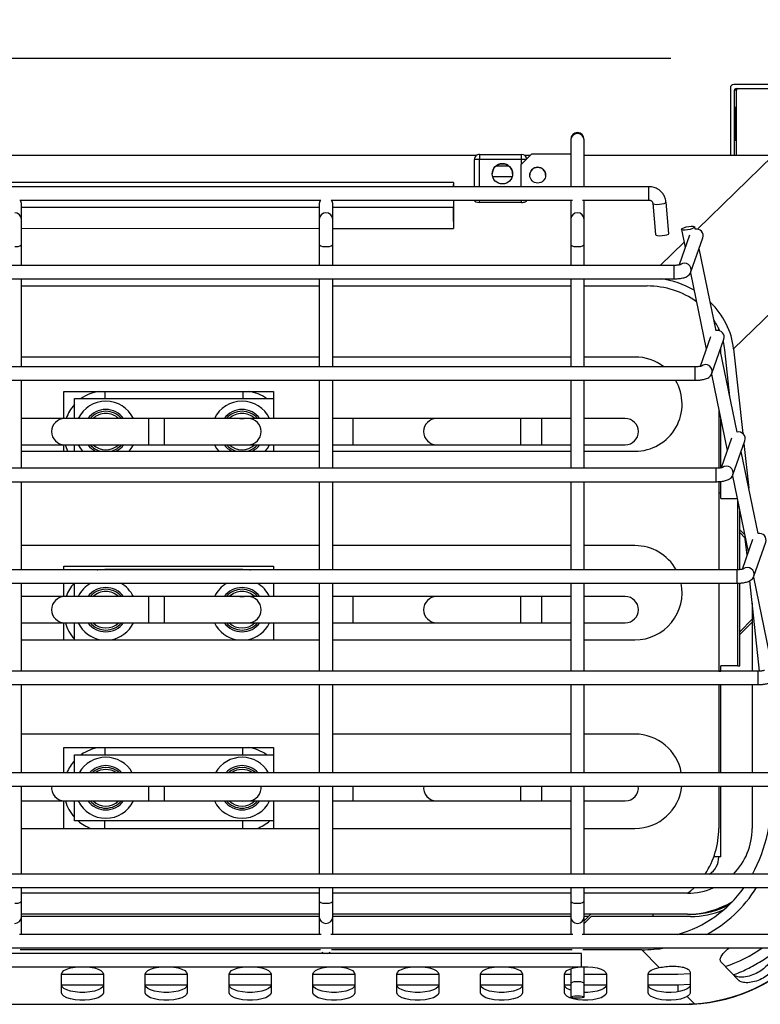
# Model space of a CAD drawing. Units: inches. Extents: x 227 to 353, y 181 to 277.
# Drawn here: x 277 to 286, y 244 to 256 of the extents above; entities that cross this region are included whole.
import ezdxf

# ---------------------------------------------------------------- set-up
doc = ezdxf.new("R2010")
doc.units = ezdxf.units.IN
doc.header["$MEASUREMENT"] = 0
doc.header["$PDSIZE"] = -5
doc.styles.add('TyloHelo', font='arial.ttf', dxfattribs={"height": 2.25})
doc.dimstyles.new('TyloHelo US', dxfattribs={"dimtxt": 1.5, "dimasz": 2.5, "dimexe": 1, "dimexo": 1, "dimgap": 0.09, "dimtad": 0, "dimdec": 5, "dimrnd": 0.03125, "dimzin": 0, "dimdsep": 46, "dimlunit": 5, "dimtxsty": 'TyloHelo', "dimcen": 0.24625, "dimadec": 0, "dimazin": 1, "dimtfac": 1, "dimtdec": 4, "dimtofl": 0, "dimtmove": 1, "dimatfit": 0, "dimfxl": 1, "dimtolj": 1, "dimtzin": 0, "dimarcsym": 0})

# ---------------------------------------------------------------- blocks, each defined once
blk = doc.blocks.new('*D73')
at = {"color": 0, "lineweight": -2}
for p, q in [((270.475, 254.406), (270.475, 260.04)), ((286.725, 254.406), (286.725, 260.04)), ((272.975, 259.04), (275.599, 259.04)), ((284.225, 259.04), (281.602, 259.04))]:
    blk.add_line(p, q, dxfattribs=at)
at = {"color": 0}
for points in [[(272.975, 259.456), (272.975, 258.623), (270.475, 259.04)], [(284.225, 258.623), (284.225, 259.456), (286.725, 259.04)]]:
    blk.add_solid(points, dxfattribs=at)
at = {"layer": 'Defpoints', "color": 0}
for p in [(286.725, 259.04), (270.475, 253.406), (286.725, 253.406)]:
    blk.add_point(p, dxfattribs=at)
at = {"color": 0, "insert": (278.6, 259.04), "char_height": 2.25, "attachment_point": 5, "style": 'TyloHelo'}
blk.add_mtext('\\A1;16{\\H1.000000x;\\S1/4;}"', dxfattribs=at)
blk = doc.blocks.new('*D74')
at = {"color": 0, "lineweight": -2}
for p, q in [((284.558, 255.254), (262.167, 255.254)), ((263.167, 252.754), (263.167, 251.915)), ((263.167, 246.779), (263.167, 247.617)), ((271.383, 244.279), (262.167, 244.279))]:
    blk.add_line(p, q, dxfattribs=at)
at = {"color": 0}
for points in [[(263.584, 252.754), (262.751, 252.754), (263.167, 255.254)], [(262.751, 246.779), (263.584, 246.779), (263.167, 244.279)]]:
    blk.add_solid(points, dxfattribs=at)
at = {"layer": 'Defpoints', "color": 0}
for p in [(285.558, 255.254), (263.167, 244.279), (272.383, 244.279)]:
    blk.add_point(p, dxfattribs=at)
at = {"color": 0, "insert": (263.167, 249.766), "char_height": 2.25, "attachment_point": 5, "rotation": 90, "style": 'TyloHelo'}
blk.add_mtext('\\A1;{11"}', dxfattribs=at)

msp = doc.modelspace()

# ---------------------------------------------------------------- linework, layer by layer
at = {"color": 7, "linetype": 'Continuous', "lineweight": 25}
for p, q in [((285.266658, 254.902253), (285.266658, 254.095096)), ((286.125655, 254.942254), (285.306658, 254.942254)), ((285.314657, 254.095096), (285.314657, 254.874253)), ((285.341365, 254.874253), (285.314657, 254.874253)), ((285.334658, 254.894253), (286.125655, 254.894253)), ((285.341365, 254.095096), (285.341365, 254.874253)), ((285.317012, 254.674103), (285.320731, 254.674103)), ((285.323136, 254.674103), (285.326855, 254.674103)), ((285.329261, 254.674103), (285.332979, 254.674103)), ((285.335385, 254.674103), (285.339104, 254.674103)), ((283.362618, 254.288647), (283.362618, 254.280771)), ((283.362618, 254.280771), (283.362618, 253.723954)), ((283.522618, 254.280771), (283.522618, 254.288647)), ((283.522618, 253.723954), (283.522618, 254.280771)), ((285.320731, 254.274104), (285.317012, 254.274104)), ((285.326855, 254.274104), (285.323136, 254.274104)), ((285.332979, 254.274104), (285.329261, 254.274104)), ((285.339104, 254.274104), (285.335385, 254.274104)), ((282.235497, 254.095096), (274.941371, 254.095096)), ((282.213434, 253.723954), (282.213434, 254.047442)), ((282.275934, 254.109938), (282.775934, 254.109938)), ((282.275934, 254.109938), (282.275934, 254.048074)), ((282.775934, 254.048074), (282.275934, 254.048074)), ((282.893404, 254.111112), (282.768405, 253.986118)), ((282.775934, 254.048074), (282.775934, 254.109938)), ((282.877387, 254.095096), (282.816371, 254.095096)), ((283.362618, 254.111112), (282.893404, 254.111112)), ((285.713434, 254.095096), (283.522618, 254.095096)), ((282.470703, 253.970954), (282.623293, 253.970954)), ((282.584274, 253.992066), (282.509722, 253.992066)), ((282.768405, 253.986118), (282.768405, 253.73613)), ((284.295581, 253.723954), (272.774664, 253.723954)), ((281.963564, 253.772883), (274.963565, 253.774127)), ((281.963564, 253.772883), (281.96349, 253.723954)), ((281.963524, 253.723954), (281.963561, 253.748283)), ((281.963564, 253.772883), (281.963561, 253.748283)), ((282.768405, 253.73613), (282.780581, 253.723954)), ((282.768405, 253.73613), (282.768405, 253.735591)), ((282.768405, 253.735591), (282.78004, 253.723954)), ((276.790304, 253.563955), (280.381778, 253.563955)), ((280.503457, 253.563955), (283.381778, 253.563955)), ((281.96327, 253.563955), (281.962915, 253.409051)), ((281.963218, 253.563955), (281.962916, 253.432768)), ((282.213434, 253.559654), (282.213434, 253.563955)), ((282.838434, 253.559654), (282.838434, 253.563955)), ((283.362618, 253.563955), (283.362618, 253.334634)), ((283.503458, 253.563955), (284.295581, 253.563955)), ((283.522618, 253.334634), (283.522618, 253.563955)), ((276.809464, 253.334634), (276.809464, 253.52141)), ((280.362618, 253.476444), (276.809464, 253.477075)), ((280.362618, 253.52141), (280.362618, 253.334634)), ((280.522618, 253.334634), (280.522618, 253.52141)), ((281.96207, 253.47616), (280.522618, 253.476416)), ((281.962916, 253.432768), (281.962035, 253.250709)), ((281.962073, 253.450889), (281.962415, 253.331696)), ((281.96242, 253.355897), (281.962079, 253.474586)), ((281.962916, 253.432768), (281.9622, 253.432768)), ((282.775934, 253.536849), (282.275934, 253.536849)), ((284.34043, 253.526247), (284.374192, 253.152509)), ((284.533543, 253.166906), (284.499782, 253.540641)), ((276.809464, 253.030252), (276.809464, 253.334634)), ((280.362618, 253.334634), (280.362618, 253.030252)), ((280.522618, 253.030252), (280.522618, 253.334634)), ((281.962056, 253.39491), (281.962011, 253.394955)), ((281.962915, 253.409051), (281.962032, 253.226841)), ((281.962415, 253.331696), (281.962063, 253.331696)), ((281.962546, 253.381926), (281.962345, 253.381926)), ((281.962415, 253.331696), (281.962543, 253.358056)), ((281.962546, 253.381926), (281.96242, 253.355897)), ((281.962546, 253.381926), (281.962543, 253.358056)), ((283.362618, 253.334634), (283.362618, 253.030252)), ((283.522618, 253.030252), (283.522618, 253.334634)), ((276.809464, 253.227076), (280.362618, 253.226445)), ((280.522618, 253.226417), (281.962026, 253.226161)), ((281.961995, 253.307366), (281.96204, 253.307411)), ((281.962042, 253.307648), (281.96204, 253.307411)), ((284.684812, 253.212449), (284.72916, 252.997697)), ((284.847502, 253.21577), (284.841506, 253.244807)), ((284.533563, 253.16646), (284.533543, 253.166906)), ((284.780521, 253.143897), (284.656048, 252.789585)), ((284.796502, 252.706659), (284.939624, 253.114057)), ((286.711525, 253.156956), (285.305231, 251.788666)), ((276.809464, 252.78476), (276.809464, 253.030252)), ((280.362618, 253.030252), (280.362618, 252.78476)), ((280.522618, 252.78476), (280.522618, 253.030252)), ((283.362618, 253.030252), (283.362618, 252.78476)), ((283.522618, 252.78476), (283.522618, 253.030252)), ((285.097502, 252.005153), (284.894835, 252.986564)), ((284.5965, 252.78476), (272.575583, 252.78476)), ((272.575583, 252.624759), (284.5965, 252.624759)), ((276.809464, 251.574143), (276.809464, 252.624759)), ((280.362618, 252.624759), (280.362618, 251.574143)), ((280.522618, 251.574143), (280.522618, 252.624759)), ((283.362618, 252.624759), (283.362618, 251.574143)), ((283.522618, 251.574143), (283.522618, 252.624759)), ((284.791401, 252.696297), (284.97916, 251.787079)), ((276.809464, 252.539023), (280.362618, 252.539023)), ((280.522618, 252.539023), (283.362618, 252.539023)), ((283.522618, 252.539023), (284.274409, 252.539023)), ((285.123599, 252.039676), (285.126332, 252.006258)), ((285.030521, 251.93328), (284.906048, 251.578968)), ((285.046502, 251.496042), (285.189624, 251.90344)), ((285.152434, 251.739145), (285.152434, 251.797578)), ((285.305231, 251.788666), (285.414762, 250.778082)), ((280.362618, 251.691454), (276.809464, 251.691454)), ((283.362618, 251.691454), (280.522618, 251.691454)), ((284.128434, 251.691454), (283.522618, 251.691454)), ((285.347502, 250.794535), (285.144835, 251.775947)), ((285.260533, 251.215677), (285.199722, 251.776754)), ((284.8465, 251.574143), (272.325583, 251.574143)), ((285.041401, 251.485677), (285.229159, 250.576461)), ((272.325583, 251.414142), (284.8465, 251.414142)), ((276.809464, 250.363525), (276.809464, 251.414142)), ((280.362618, 251.414142), (280.362618, 250.363525)), ((280.522618, 250.363525), (280.522618, 251.414142)), ((283.362618, 251.414142), (283.362618, 250.363525)), ((283.522618, 250.363525), (283.522618, 251.414142)), ((277.315935, 251.281362), (279.815934, 251.281362)), ((277.315935, 250.957307), (277.315935, 251.281362)), ((277.440934, 250.957612), (277.440934, 251.196362)), ((277.440934, 251.196362), (279.815934, 251.196362)), ((279.815934, 251.281362), (279.815934, 250.957612)), ((285.128434, 251.064221), (285.128434, 250.364883)), ((277.325684, 250.957612), (276.809464, 250.957612)), ((278.325684, 250.957612), (277.325684, 250.957612)), ((277.81593, 250.959611), (277.790845, 250.957612)), ((277.841014, 250.957612), (277.81593, 250.959611)), ((278.513184, 250.957612), (278.325684, 250.957612)), ((279.513184, 250.957612), (278.513184, 250.957612)), ((279.415854, 250.957612), (279.440934, 250.959611)), ((279.440934, 250.959611), (279.466014, 250.957612)), ((280.362618, 250.957612), (279.513184, 250.957612)), ((280.763184, 250.957612), (280.522618, 250.957612)), ((281.763185, 250.957612), (280.763184, 250.957612)), ((282.763184, 250.957612), (281.763185, 250.957612)), ((283.013184, 250.957612), (282.763184, 250.957612)), ((283.362618, 250.957612), (283.013184, 250.957612)), ((284.013184, 250.957612), (283.522618, 250.957612)), ((285.152434, 250.367631), (285.152434, 250.948002)), ((276.809464, 250.645111), (277.325684, 250.645111)), ((277.315935, 250.566454), (277.315935, 250.645416)), ((277.325684, 250.645111), (278.325684, 250.645111)), ((277.440934, 250.566454), (277.440934, 250.645111)), ((277.790845, 250.645111), (277.81593, 250.643111)), ((277.81593, 250.643111), (277.841014, 250.645111)), ((278.325684, 250.645111), (278.513184, 250.645111)), ((278.513184, 250.645111), (279.513184, 250.645111)), ((279.513184, 250.645111), (280.362618, 250.645111)), ((279.815934, 250.645111), (279.815934, 250.566454)), ((280.522618, 250.645111), (280.763184, 250.645111)), ((280.763184, 250.645111), (281.763185, 250.645111)), ((281.763185, 250.645111), (282.763184, 250.645111)), ((282.763184, 250.645111), (283.013184, 250.645111)), ((283.013184, 250.645111), (283.362618, 250.645111)), ((283.522618, 250.645111), (284.013184, 250.645111)), ((285.280521, 250.722661), (285.156048, 250.36835)), ((285.296502, 250.285425), (285.439624, 250.692821)), ((285.427686, 250.658839), (285.485302, 250.127244)), ((276.809464, 250.566454), (280.362618, 250.566454)), ((280.522618, 250.566454), (283.362618, 250.566454)), ((283.522618, 250.566454), (284.128434, 250.566454)), ((285.597502, 249.583917), (285.394835, 250.565329)), ((285.0965, 250.363525), (272.075582, 250.363525)), ((285.291401, 250.27506), (285.47916, 249.365844)), ((272.075582, 250.203525), (285.0965, 250.203525)), ((276.809464, 249.152907), (276.809464, 250.203525)), ((280.362618, 250.203525), (280.362618, 249.152907)), ((280.522618, 249.152907), (280.522618, 250.203525)), ((283.362618, 250.203525), (283.362618, 249.152907)), ((283.522618, 249.152907), (283.522618, 250.203525)), ((285.128434, 250.204807), (285.128434, 249.152907)), ((285.152434, 250.065404), (285.152434, 250.206377)), ((285.152434, 250.065404), (285.128434, 250.065404)), ((285.152434, 250.003954), (285.152434, 250.065404)), ((285.152434, 250.003954), (285.347386, 250.003954)), ((285.354434, 249.153137), (285.354434, 249.969823)), ((285.378434, 249.154266), (285.378434, 249.853603)), ((285.378434, 249.630004), (285.436626, 249.571812)), ((285.378434, 249.596062), (285.44308, 249.531417)), ((280.362618, 249.441454), (276.809464, 249.441454)), ((283.362618, 249.441454), (280.522618, 249.441454)), ((284.128434, 249.441454), (283.522618, 249.441454)), ((285.530521, 249.512043), (285.406049, 249.157733)), ((285.465301, 249.326394), (285.440994, 249.55066)), ((285.546502, 249.074808), (285.689624, 249.482204)), ((285.3465, 249.152907), (271.825583, 249.152907)), ((277.315935, 249.196361), (279.815934, 249.196361)), ((277.315935, 249.152907), (277.315935, 249.196361)), ((277.805934, 249.161454), (279.450934, 249.161454)), ((279.815934, 249.196361), (279.815934, 249.152907)), ((271.825583, 248.992906), (285.3465, 248.992906)), ((276.809464, 247.942289), (276.809464, 248.992906)), ((277.315935, 248.832307), (277.315935, 248.992906)), ((277.440934, 248.832611), (277.440934, 248.992906)), ((279.815934, 248.992906), (279.815934, 248.832611)), ((280.362618, 248.992906), (280.362618, 247.942289)), ((280.522618, 247.942289), (280.522618, 248.992906)), ((283.362618, 248.992906), (283.362618, 247.942289)), ((283.522618, 247.942289), (283.522618, 248.992906)), ((285.128434, 248.992906), (285.128434, 247.942289)), ((285.354434, 248.006053), (285.354434, 248.993226)), ((285.378434, 248.006053), (285.378434, 248.994189)), ((285.615256, 247.942833), (285.498338, 249.021573)), ((285.541401, 249.064443), (285.72916, 248.155225)), ((277.325684, 248.832611), (276.809464, 248.832611)), ((278.325684, 248.832611), (277.325684, 248.832611)), ((277.81593, 248.834611), (277.790845, 248.832611)), ((277.841014, 248.832611), (277.81593, 248.834611)), ((278.513184, 248.832611), (278.325684, 248.832611)), ((279.513184, 248.832611), (278.513184, 248.832611)), ((279.415854, 248.832611), (279.440934, 248.834611)), ((279.440934, 248.834611), (279.466014, 248.832611)), ((280.362618, 248.832611), (279.513184, 248.832611)), ((280.763184, 248.832611), (280.522618, 248.832611)), ((281.763185, 248.832611), (280.763184, 248.832611)), ((282.763184, 248.832611), (281.763185, 248.832611)), ((283.013184, 248.832611), (282.763184, 248.832611)), ((283.362618, 248.832611), (283.013184, 248.832611)), ((284.013184, 248.832611), (283.522618, 248.832611)), ((285.527434, 248.753117), (285.527434, 247.942289)), ((276.809464, 248.520111), (277.325684, 248.520111)), ((277.315935, 248.316454), (277.315935, 248.520415)), ((277.325684, 248.520111), (278.325684, 248.520111)), ((277.440934, 248.316454), (277.440934, 248.520111)), ((277.790845, 248.520111), (277.81593, 248.518111)), ((277.81593, 248.518111), (277.841014, 248.520111)), ((278.325684, 248.520111), (278.513184, 248.520111)), ((278.513184, 248.520111), (279.513184, 248.520111)), ((279.513184, 248.520111), (280.362618, 248.520111)), ((279.815934, 248.520111), (279.815934, 248.316454)), ((280.522618, 248.520111), (280.763184, 248.520111)), ((280.763184, 248.520111), (281.763185, 248.520111)), ((281.763185, 248.520111), (282.763184, 248.520111)), ((282.763184, 248.520111), (283.013184, 248.520111)), ((283.013184, 248.520111), (283.362618, 248.520111)), ((283.522618, 248.520111), (284.013184, 248.520111)), ((285.527434, 248.562945), (285.378434, 248.413945)), ((285.527434, 248.529004), (285.378434, 248.380004)), ((276.809464, 248.316454), (280.362618, 248.316454)), ((280.522618, 248.316454), (283.362618, 248.316454)), ((283.522618, 248.316454), (284.128434, 248.316454)), ((285.5965, 247.942289), (271.575583, 247.942289)), ((285.128434, 247.944604), (285.152434, 247.944604)), ((285.152434, 247.944604), (285.152434, 248.006053)), ((285.354434, 248.006053), (285.152434, 248.006053)), ((285.152434, 247.942289), (285.152434, 247.944604)), ((285.354434, 248.006053), (285.378434, 248.006053)), ((271.575583, 247.782289), (285.5965, 247.782289)), ((276.809464, 246.731672), (276.809464, 247.782289)), ((280.362618, 247.782289), (280.362618, 246.731672)), ((280.522618, 246.731672), (280.522618, 247.782289)), ((283.362618, 247.782289), (283.362618, 246.731672)), ((283.522618, 246.731672), (283.522618, 247.782289)), ((285.128434, 247.782289), (285.128434, 246.731672)), ((285.152434, 246.731672), (285.152434, 247.782289)), ((285.527434, 247.782289), (285.527434, 246.731672)), ((280.362618, 247.191453), (276.809464, 247.191453)), ((283.362618, 247.191453), (280.522618, 247.191453)), ((284.128434, 247.191453), (283.522618, 247.191453)), ((277.315935, 247.031361), (279.815934, 247.031361)), ((277.315935, 246.731672), (277.315935, 247.031361)), ((279.815934, 247.031361), (279.815934, 246.731672)), ((277.440934, 246.946361), (279.815934, 246.946361)), ((277.440934, 246.731672), (277.440934, 246.946361)), ((285.8465, 246.731672), (271.325582, 246.731672)), ((271.325582, 246.571671), (285.8465, 246.571671)), ((276.809464, 245.521053), (276.809464, 246.571671)), ((280.362618, 246.571671), (280.362618, 245.521053)), ((280.522618, 245.521053), (280.522618, 246.571671)), ((283.362618, 246.571671), (283.362618, 245.521053)), ((283.522618, 245.521053), (283.522618, 246.571671)), ((285.128434, 246.571671), (285.128434, 246.066453)), ((285.152434, 245.730853), (285.152434, 246.571671)), ((285.527434, 246.571671), (285.527434, 246.066453)), ((276.809464, 246.395111), (277.325684, 246.395111)), ((277.315935, 246.066453), (277.315935, 246.395416)), ((277.325684, 246.395111), (278.325684, 246.395111)), ((277.440934, 246.156361), (277.440934, 246.395111)), ((277.790845, 246.395111), (277.81593, 246.393111)), ((277.81593, 246.393111), (277.841014, 246.395111)), ((278.325684, 246.395111), (278.513184, 246.395111)), ((278.513184, 246.395111), (279.513184, 246.395111)), ((279.513184, 246.395111), (280.362618, 246.395111)), ((279.815934, 246.395111), (279.815934, 246.066453)), ((280.522618, 246.395111), (280.763184, 246.395111)), ((280.763184, 246.395111), (281.763185, 246.395111)), ((281.763185, 246.395111), (282.763184, 246.395111)), ((282.763184, 246.395111), (283.013184, 246.395111)), ((283.013184, 246.395111), (283.362618, 246.395111)), ((283.522618, 246.395111), (284.013184, 246.395111)), ((279.815934, 246.156361), (277.440934, 246.156361)), ((276.809464, 246.066453), (280.362618, 246.066453)), ((280.522618, 246.066453), (283.362618, 246.066453)), ((283.522618, 246.066453), (284.128434, 246.066453)), ((285.152434, 245.726686), (285.068944, 245.726686)), ((285.070439, 245.730853), (285.152434, 245.730853)), ((285.128434, 245.724618), (285.128434, 245.726686)), ((285.152434, 245.726686), (285.152434, 245.730853)), ((286.0965, 245.521053), (271.075583, 245.521053)), ((271.075583, 245.361053), (286.0965, 245.361053)), ((276.809464, 245.194424), (276.809464, 245.361053)), ((280.362618, 245.361053), (280.362618, 245.194424)), ((280.522618, 245.194424), (280.522618, 245.361053)), ((283.362618, 245.361053), (283.362618, 245.194424)), ((283.522618, 245.194424), (283.522618, 245.361053)), ((280.362618, 245.292454), (276.809464, 245.292454)), ((283.362618, 245.292454), (280.522618, 245.292454)), ((284.753434, 245.292454), (283.522618, 245.292454)), ((276.809464, 245.010932), (276.809464, 245.194424)), ((280.362618, 245.194424), (280.362618, 245.010932)), ((280.522618, 245.010932), (280.522618, 245.194424)), ((283.362618, 245.194424), (283.362618, 245.010932)), ((283.522618, 245.010932), (283.522618, 245.194424)), ((280.362618, 245.042454), (276.809464, 245.042454)), ((280.362618, 245.015453), (276.809464, 245.015453)), ((276.809464, 244.801335), (276.809464, 245.010932)), ((280.362618, 245.010932), (280.362618, 244.801335)), ((283.362618, 245.042454), (280.522618, 245.042454)), ((283.362618, 245.015453), (280.522618, 245.015453)), ((280.522618, 244.801335), (280.522618, 245.010932)), ((283.362618, 245.010932), (283.362618, 244.801335)), ((283.600528, 245.042454), (283.522618, 244.964543)), ((284.753434, 245.042454), (283.522618, 245.042454)), ((283.61047, 245.018453), (283.522618, 244.930602)), ((283.573528, 245.015453), (283.522618, 245.015453)), ((283.522618, 244.801335), (283.522618, 245.010932)), ((284.79268, 245.015453), (283.60747, 245.015453)), ((283.61047, 245.018453), (284.34147, 245.018453)), ((284.34147, 245.042454), (284.34147, 245.018453)), ((280.385473, 244.801335), (276.786609, 244.801335)), ((283.385473, 244.801335), (280.499763, 244.801335)), ((283.362618, 244.804543), (283.35941, 244.801335)), ((286.0965, 244.801335), (283.499762, 244.801335)), ((271.075583, 244.641334), (286.0965, 244.641334)), ((280.377645, 244.6187), (276.794439, 244.6187)), ((283.377644, 244.6187), (280.507591, 244.6187)), ((284.209678, 244.6187), (283.507591, 244.6187)), ((284.416594, 244.406214), (284.209678, 244.6187)), ((283.492291, 244.574581), (273.679791, 244.574581)), ((283.492291, 244.573702), (283.492291, 244.574581)), ((283.492291, 244.41458), (283.492291, 244.573702)), ((273.679791, 244.41458), (283.492291, 244.41458)), ((283.362618, 244.391781), (283.362618, 244.220673)), ((283.522618, 244.220673), (283.522618, 244.41724)), ((285.366488, 244.252954), (285.159428, 244.465588)), ((277.287172, 244.105829), (277.287172, 244.327248)), ((277.787173, 244.325108), (277.287172, 244.325108)), ((277.787173, 244.327248), (277.787173, 244.105829)), ((278.287172, 244.105829), (278.287172, 244.327248)), ((278.787172, 244.325108), (278.287172, 244.325108)), ((278.787172, 244.327248), (278.787172, 244.105829)), ((279.287172, 244.105829), (279.287172, 244.327248)), ((279.787173, 244.325108), (279.287172, 244.325108)), ((279.787173, 244.327248), (279.787173, 244.105829)), ((280.287172, 244.105829), (280.287172, 244.327248)), ((280.787173, 244.325108), (280.287172, 244.325108)), ((280.787173, 244.327248), (280.787173, 244.105829)), ((281.287172, 244.105829), (281.287172, 244.327248)), ((281.787172, 244.325108), (281.287172, 244.325108)), ((281.787172, 244.327248), (281.787172, 244.105829)), ((282.287172, 244.105829), (282.287172, 244.327248)), ((282.787172, 244.325108), (282.287172, 244.325108)), ((282.787172, 244.327248), (282.787172, 244.105829)), ((283.287173, 244.105829), (283.287173, 244.327248)), ((283.362618, 244.325108), (283.287173, 244.325108)), ((283.787172, 244.325108), (283.522618, 244.325108)), ((283.787172, 244.327248), (283.787172, 244.105829)), ((284.287173, 244.105829), (284.287173, 244.327248)), ((284.641218, 244.325108), (284.287173, 244.325108)), ((284.787172, 244.331168), (284.641218, 244.325108)), ((284.787172, 244.345239), (284.787172, 244.107095)), ((283.362618, 244.220673), (283.362618, 244.053563)), ((283.522618, 244.053563), (283.522618, 244.220673)), ((284.836958, 243.974534), (284.753253, 244.060492)), ((272.463434, 243.970613), (284.713434, 243.970613)), ((272.463434, 243.967579), (284.713434, 243.967579)), ((284.713434, 243.970613), (284.713434, 243.967579))]:
    msp.add_line(p, q, dxfattribs=at)
at = {"color": 8, "linetype": 'Continuous', "lineweight": 25}
for p, q in [((282.275934, 253.723954), (282.275934, 254.048074)), ((282.775934, 253.993648), (282.775934, 254.048074)), ((284.874757, 253.217131), (285.775196, 254.093237)), ((282.429828, 253.845953), (282.664167, 253.845953)), ((282.775934, 253.723954), (282.775934, 253.72806)), ((284.295581, 253.721433), (284.295581, 253.723954)), ((284.295581, 253.563955), (284.295581, 253.721433)), ((282.275934, 253.536849), (282.275934, 253.563955)), ((282.775934, 253.536849), (282.775934, 253.563955)), ((281.962073, 253.450889), (281.962058, 253.450889)), ((284.499802, 253.540198), (284.499776, 253.5407)), ((281.962025, 253.250709), (281.962035, 253.250709)), ((284.430377, 252.78476), (284.715786, 253.062457)), ((284.5965, 252.684838), (284.5965, 252.78476)), ((284.5965, 252.624759), (284.5965, 252.684838)), ((284.8465, 251.474218), (284.8465, 251.574143)), ((284.8465, 251.414142), (284.8465, 251.474218)), ((277.805934, 251.281362), (277.805934, 251.196362)), ((279.450934, 251.281362), (279.450934, 251.196362)), ((278.325684, 250.957612), (278.325684, 250.645111)), ((278.513184, 250.957612), (278.513184, 250.645111)), ((280.763184, 250.957612), (280.763184, 250.645111)), ((282.763184, 250.957612), (282.763184, 250.645111)), ((283.013184, 250.957612), (283.013184, 250.645111)), ((285.0965, 250.263601), (285.0965, 250.363525)), ((285.0965, 250.203525), (285.0965, 250.263601)), ((277.805934, 249.161454), (277.805934, 249.152907)), ((279.450934, 249.152907), (279.450934, 249.161454)), ((285.3465, 249.052984), (285.3465, 249.152905)), ((285.3465, 248.992906), (285.3465, 249.052984)), ((278.325684, 248.832611), (278.325684, 248.520111)), ((278.513184, 248.832611), (278.513184, 248.520111)), ((280.763184, 248.832611), (280.763184, 248.520111)), ((282.763184, 248.832611), (282.763184, 248.520111)), ((283.013184, 248.832611), (283.013184, 248.520111)), ((285.5965, 247.842367), (285.5965, 247.942289)), ((285.5965, 247.782289), (285.5965, 247.842367)), ((277.805934, 247.031361), (277.805934, 246.946361)), ((279.450934, 246.946361), (279.450934, 247.031361)), ((278.325684, 246.571671), (278.325684, 246.395111)), ((278.513184, 246.571671), (278.513184, 246.395111)), ((280.763184, 246.571671), (280.763184, 246.395111)), ((282.763184, 246.571671), (282.763184, 246.395111)), ((283.013184, 246.571671), (283.013184, 246.395111)), ((277.805934, 246.066453), (277.805934, 246.156361)), ((279.450934, 246.066453), (279.450934, 246.156361)), ((277.287172, 244.200107), (277.787173, 244.200107)), ((278.287172, 244.200107), (278.787172, 244.200107)), ((279.287172, 244.200107), (279.787173, 244.200107)), ((280.287172, 244.200107), (280.787173, 244.200107)), ((281.287172, 244.200107), (281.787172, 244.200107)), ((282.287172, 244.200107), (282.787172, 244.200107)), ((283.287173, 244.200107), (283.362618, 244.200107)), ((283.522618, 244.200107), (283.787172, 244.200107)), ((284.287173, 244.200107), (284.641218, 244.200107)), ((284.641218, 244.200107), (284.787172, 244.209011))]:
    msp.add_line(p, q, dxfattribs=at)
at = {"color": 7, "linetype": 'Continuous', "lineweight": 25, "flags": 128}
for points in [[(276.809464, 253.52141), (276.803375, 253.551063), (276.796325, 253.563955)], [(280.375757, 253.563955), (280.368707, 253.551063), (280.362618, 253.52141)], [(280.522618, 253.52141), (280.516528, 253.551063), (280.509479, 253.563955)], [(284.685, 253.215193), (284.693515, 253.224307), (284.712633, 253.234081), (284.739443, 253.243026), (284.769864, 253.249777), (284.799264, 253.253309), (284.823167, 253.253084), (284.837935, 253.249134), (284.841318, 253.242064), (284.832803, 253.23295), (284.813685, 253.223176), (284.786874, 253.214231), (284.756454, 253.207479), (284.727054, 253.203948), (284.70315, 253.204173), (284.688383, 253.208122), (284.685, 253.215193)], [(284.374192, 253.152509), (284.380238, 253.145845), (284.397514, 253.140844), (284.423369, 253.138718), (284.453867, 253.139783), (284.484365, 253.143885), (284.510221, 253.150395), (284.527496, 253.158322), (284.533563, 253.16646)], [(277.363215, 250.566454), (277.345485, 250.608863), (277.333865, 250.645111)], [(277.487176, 250.645111), (277.513279, 250.599133), (277.53788, 250.566454)], [(278.093989, 250.566454), (278.118589, 250.599133), (278.144693, 250.645111)], [(279.112176, 250.645111), (279.138279, 250.599133), (279.16288, 250.566454)], [(279.718989, 250.566454), (279.74359, 250.599133), (279.769693, 250.645111)], [(277.714813, 249.152907), (277.720846, 249.154009), (277.805934, 249.161454)], [(279.450934, 249.161454), (279.536022, 249.154009), (279.542056, 249.152907)], [(284.837243, 245.361053), (284.791557, 245.317943), (284.761674, 245.292498)], [(280.391391, 244.58962), (280.412003, 244.577371), (280.420044, 244.574581)], [(280.465193, 244.574581), (280.473233, 244.577371), (280.493844, 244.58962)], [(277.287172, 244.327248), (277.294437, 244.348821), (277.315808, 244.369141), (277.350044, 244.387024), (277.395156, 244.401435), (277.448521, 244.411534), (277.475218, 244.41458)], [(277.599127, 244.41458), (277.625824, 244.411534), (277.679189, 244.401435), (277.7243, 244.387024), (277.758537, 244.369141), (277.779908, 244.348821), (277.787173, 244.327248)], [(278.287172, 244.327248), (278.294436, 244.348821), (278.315809, 244.369141), (278.350045, 244.387024), (278.395157, 244.401435), (278.448522, 244.411534), (278.475217, 244.41458)], [(278.599128, 244.41458), (278.625823, 244.411534), (278.679188, 244.401435), (278.7243, 244.387024), (278.758536, 244.369141), (278.779908, 244.348821), (278.787172, 244.327248)], [(279.287172, 244.327248), (279.294437, 244.348821), (279.315808, 244.369141), (279.350044, 244.387024), (279.395156, 244.401435), (279.448521, 244.411534), (279.475217, 244.41458)], [(279.599127, 244.41458), (279.625824, 244.411534), (279.679188, 244.401435), (279.7243, 244.387024), (279.758537, 244.369141), (279.779907, 244.348821), (279.787173, 244.327248)], [(280.287172, 244.327248), (280.294437, 244.348821), (280.315808, 244.369141), (280.350045, 244.387024), (280.395156, 244.401435), (280.448521, 244.411534), (280.475218, 244.41458)], [(280.599128, 244.41458), (280.625824, 244.411534), (280.679188, 244.401435), (280.7243, 244.387024), (280.758536, 244.369141), (280.779908, 244.348821), (280.787173, 244.327248)], [(281.287172, 244.327248), (281.294437, 244.348821), (281.315808, 244.369141), (281.350045, 244.387024), (281.395156, 244.401435), (281.448521, 244.411534), (281.475217, 244.41458)], [(281.599127, 244.41458), (281.625823, 244.411534), (281.679188, 244.401435), (281.7243, 244.387024), (281.758536, 244.369141), (281.779908, 244.348821), (281.787172, 244.327248)], [(282.287172, 244.327248), (282.294437, 244.348821), (282.315808, 244.369141), (282.350044, 244.387024), (282.395156, 244.401435), (282.448521, 244.411534), (282.475217, 244.41458)], [(282.599127, 244.41458), (282.625823, 244.411534), (282.679189, 244.401435), (282.7243, 244.387024), (282.758536, 244.369141), (282.779908, 244.348821), (282.787172, 244.327248)], [(283.287173, 244.327248), (283.294437, 244.348821), (283.315808, 244.369141), (283.350045, 244.387024), (283.395156, 244.401435), (283.448521, 244.411534), (283.475217, 244.41458)], [(283.492291, 244.415928), (283.507038, 244.416735), (283.567307, 244.416735), (283.625824, 244.411534), (283.679189, 244.401435), (283.7243, 244.387024), (283.758536, 244.369141), (283.779908, 244.348821), (283.787172, 244.327248)], [(284.287173, 244.327248), (284.289395, 244.339241), (284.296022, 244.351021), (284.306938, 244.362378), (284.321946, 244.37311), (284.340782, 244.383028), (284.363108, 244.391952), (284.38853, 244.399728), (284.416594, 244.406214)], [(277.787173, 244.199102), (277.779908, 244.177529), (277.758537, 244.15721), (277.7243, 244.139326), (277.679189, 244.124915), (277.625824, 244.114817), (277.567307, 244.109615), (277.507038, 244.109615), (277.448521, 244.114817), (277.395156, 244.124915), (277.350044, 244.139326), (277.315808, 244.15721), (277.294437, 244.177529), (277.287172, 244.199102)], [(278.787172, 244.199102), (278.779908, 244.177529), (278.758536, 244.15721), (278.7243, 244.139326), (278.679188, 244.124915), (278.625823, 244.114817), (278.567306, 244.109615), (278.507039, 244.109615), (278.448522, 244.114817), (278.395157, 244.124915), (278.350045, 244.139326), (278.315809, 244.15721), (278.294436, 244.177529), (278.287172, 244.199102)], [(279.787173, 244.199102), (279.779907, 244.177529), (279.758537, 244.15721), (279.7243, 244.139326), (279.679188, 244.124915), (279.625824, 244.114817), (279.567307, 244.109615), (279.507038, 244.109615), (279.448521, 244.114817), (279.395156, 244.124915), (279.350044, 244.139326), (279.315808, 244.15721), (279.294437, 244.177529), (279.287172, 244.199102)], [(280.787173, 244.199102), (280.779908, 244.177529), (280.758536, 244.15721), (280.7243, 244.139326), (280.679188, 244.124915), (280.625824, 244.114817), (280.567307, 244.109615), (280.507038, 244.109615), (280.448521, 244.114817), (280.395156, 244.124915), (280.350045, 244.139326), (280.315808, 244.15721), (280.294437, 244.177529), (280.287172, 244.199102)], [(281.787172, 244.199102), (281.779908, 244.177529), (281.758536, 244.15721), (281.7243, 244.139326), (281.679188, 244.124915), (281.625823, 244.114817), (281.567306, 244.109615), (281.507038, 244.109615), (281.448521, 244.114817), (281.395156, 244.124915), (281.350045, 244.139326), (281.315808, 244.15721), (281.294437, 244.177529), (281.287172, 244.199102)], [(282.787172, 244.199102), (282.779908, 244.177529), (282.758536, 244.15721), (282.7243, 244.139326), (282.679189, 244.124915), (282.625823, 244.114817), (282.567306, 244.109615), (282.507038, 244.109615), (282.448521, 244.114817), (282.395156, 244.124915), (282.350044, 244.139326), (282.315808, 244.15721), (282.294437, 244.177529), (282.287172, 244.199102)], [(283.362618, 244.134569), (283.350045, 244.139326), (283.315808, 244.15721), (283.294437, 244.177529), (283.287173, 244.199102)], [(283.787172, 244.199102), (283.779908, 244.177529), (283.758536, 244.15721), (283.7243, 244.139326), (283.679189, 244.124915), (283.625824, 244.114817), (283.567307, 244.109615), (283.522618, 244.109111)], [(284.753253, 244.153765), (284.717573, 244.136694), (284.671747, 244.123133), (284.618356, 244.113844), (284.560398, 244.109348), (284.501135, 244.1099), (284.443899, 244.115468), (284.391907, 244.125738), (284.348084, 244.140133), (284.314893, 244.157846), (284.294201, 244.177877), (284.287173, 244.199102)], [(277.787173, 244.105829), (277.779908, 244.084256), (277.758537, 244.063938), (277.7243, 244.046053), (277.679189, 244.031642), (277.625824, 244.021543), (277.567307, 244.016342), (277.507038, 244.016342), (277.448521, 244.021543), (277.395156, 244.031642), (277.350044, 244.046053), (277.315808, 244.063938), (277.294437, 244.084256), (277.287172, 244.105829)], [(278.787172, 244.105829), (278.779908, 244.084256), (278.758536, 244.063938), (278.7243, 244.046053), (278.679188, 244.031642), (278.625823, 244.021543), (278.567306, 244.016342), (278.507039, 244.016342), (278.448522, 244.021543), (278.395157, 244.031642), (278.350045, 244.046053), (278.315809, 244.063938), (278.294436, 244.084256), (278.287172, 244.105829)], [(279.787173, 244.105829), (279.779907, 244.084256), (279.758537, 244.063938), (279.7243, 244.046053), (279.679188, 244.031642), (279.625824, 244.021543), (279.567307, 244.016342), (279.507038, 244.016342), (279.448521, 244.021543), (279.395156, 244.031642), (279.350044, 244.046053), (279.315808, 244.063938), (279.294437, 244.084256), (279.287172, 244.105829)], [(280.787173, 244.105829), (280.779908, 244.084256), (280.758536, 244.063938), (280.7243, 244.046053), (280.679188, 244.031642), (280.625824, 244.021543), (280.567307, 244.016342), (280.507038, 244.016342), (280.448521, 244.021543), (280.395156, 244.031642), (280.350045, 244.046053), (280.315808, 244.063938), (280.294437, 244.084256), (280.287172, 244.105829)], [(281.787172, 244.105829), (281.779908, 244.084256), (281.758536, 244.063938), (281.7243, 244.046053), (281.679188, 244.031642), (281.625823, 244.021543), (281.567306, 244.016342), (281.507038, 244.016342), (281.448521, 244.021543), (281.395156, 244.031642), (281.350045, 244.046053), (281.315808, 244.063938), (281.294437, 244.084256), (281.287172, 244.105829)], [(282.787172, 244.105829), (282.779908, 244.084256), (282.758536, 244.063938), (282.7243, 244.046053), (282.679189, 244.031642), (282.625823, 244.021543), (282.567306, 244.016342), (282.507038, 244.016342), (282.448521, 244.021543), (282.395156, 244.031642), (282.350044, 244.046053), (282.315808, 244.063938), (282.294437, 244.084256), (282.287172, 244.105829)], [(283.787172, 244.105829), (283.779908, 244.084256), (283.758536, 244.063938), (283.7243, 244.046053), (283.679189, 244.031642), (283.625824, 244.021543), (283.567307, 244.016342), (283.507038, 244.016342), (283.448521, 244.021543), (283.395156, 244.031642), (283.350045, 244.046053), (283.315808, 244.063938), (283.294437, 244.084256), (283.287173, 244.105829)], [(283.442618, 244.068252), (283.473232, 244.067134), (283.499186, 244.06395), (283.516528, 244.059185), (283.522618, 244.053563), (283.516528, 244.047943), (283.499186, 244.043178), (283.473232, 244.039994), (283.442618, 244.038876), (283.412003, 244.039994), (283.386049, 244.043178), (283.368708, 244.047943), (283.362618, 244.053563), (283.368708, 244.059185), (283.386049, 244.06395), (283.412003, 244.067134), (283.442618, 244.068252)], [(284.753253, 244.060492), (284.717573, 244.043421), (284.671747, 244.02986), (284.618356, 244.020571), (284.560398, 244.016075), (284.501135, 244.016627), (284.443899, 244.022195), (284.391907, 244.032465), (284.348084, 244.04686), (284.314893, 244.064573), (284.294201, 244.084604), (284.287173, 244.105829)]]:
    msp.add_lwpolyline(points, dxfattribs=at)
at = {"color": 8, "linetype": 'Continuous', "lineweight": 25, "flags": 128}
for points in [[(284.340432, 253.526223), (284.346477, 253.51958), (284.363752, 253.514582), (284.389607, 253.512453), (284.420106, 253.513521), (284.450604, 253.517623), (284.476459, 253.524132), (284.493735, 253.532059), (284.499802, 253.540198)], [(284.641218, 244.200107), (284.641219, 244.175721), (284.641223, 244.152272), (284.641229, 244.130661), (284.641235, 244.117139)]]:
    msp.add_lwpolyline(points, dxfattribs=at)
at = {"color": 7, "linetype": 'Continuous', "lineweight": 25}
for centre, radius in [((282.547003, 253.877585), 0.12136), ((282.968407, 253.861127), 0.094498)]:
    msp.add_circle(centre, radius, dxfattribs=at)
for centre, radius, start, end in [((285.306658, 254.902254), 0.04, 89.9999321, 180.0017486), ((285.334657, 254.874253), 0.02, 89.9983168, 180.0016832), ((285.361364, 254.874253), 0.02, 89.9999975, 180.0016832), ((313.519327, 254.474104), 28.203024, 179.5936884, 180.4063116), ((257.158531, 254.474104), 28.162909, 359.5931096, 0.4068904), ((313.485336, 254.474104), 28.162909, 179.5931096, 180.4068904), ((257.164656, 254.474104), 28.162909, 359.5931096, 0.4068904), ((313.504825, 254.474104), 28.176275, 179.5933026, 180.4066974), ((257.144043, 254.474104), 28.189645, 359.5934955, 0.4065045), ((313.5377, 254.474104), 28.203024, 179.5936884, 180.4063116), ((257.176905, 254.474104), 28.162909, 359.5931096, 0.4068904), ((283.442618, 254.288647), 0.08, 0, 180), ((282.275931, 254.047441), 0.062497, 89.9974086, 179.9988266), ((282.26037, 252.494698), 1.553454, 89.4259442, 91.7313874), ((282.775937, 254.04744), 0.062498, 7.5102357, 90.0020357), ((282.546998, 253.876569), 0.121365, 0.0024458, 179.9975542), ((282.968404, 253.860581), 0.0945, 0.0021481, 179.9978519), ((351.956882, 253.337454), 69.994937, 179.8877478, 180.09054391), ((341.894495, 253.339382), 59.932526, 179.89339895, 180.08477216), ((243.807011, 253.357179), 38.155064, 359.9256216, 0.0566593), ((284.863421, 253.138333), 0.079977, 342.330069, 101.6169139), ((285.11342, 251.927715), 0.079977, 342.3306909, 101.6166541), ((284.128434, 251.128954), 0.5625, 52.3208814, 90), ((284.128434, 251.128954), 0.5625, 270, 30.4643338), ((277.805934, 250.796454), 0.49, 98.2676963, 125.2999958), ((279.450934, 250.796454), 0.49, 54.7000042, 81.7323037), ((277.805934, 250.796454), 0.49, 138.1503352, 160.7984172), ((277.815934, 250.801361), 0.364, 25.4204955, 154.5795045), ((279.440934, 250.801361), 0.364, 25.4204955, 154.5795045), ((277.815934, 250.801361), 0.264, 36.2888308, 143.7111692), ((277.815925, 250.801361), 0.218, 90, 134.2137632), ((277.815925, 250.801361), 0.218, 45.7862368, 90), ((279.440934, 250.801361), 0.264, 36.2888308, 143.7111692), ((279.440934, 250.801361), 0.218, 90, 134.2137632), ((279.440934, 250.801361), 0.218, 45.7862368, 90), ((277.325684, 250.801361), 0.15625, 90, 270), ((279.513184, 250.801361), 0.15625, 270, 90), ((281.763184, 250.801361), 0.15625, 90, 270), ((284.013184, 250.801361), 0.15625, 0, 90), ((284.013184, 250.801361), 0.15625, 270, 0), ((285.363418, 250.717095), 0.079979, 342.3321403, 101.6145532), ((277.815934, 250.801361), 0.264, 216.2888308, 242.8482399), ((277.815925, 250.801361), 0.218, 225.7862368, 314.2137632), ((277.815934, 250.801361), 0.264, 297.1517601, 323.7111692), ((279.440934, 250.801361), 0.264, 216.2888308, 242.8482399), ((279.440934, 250.801361), 0.218, 225.7862368, 314.2137632), ((279.440934, 250.801361), 0.15825, 260.8811678, 279.1188322), ((279.440934, 250.801361), 0.264, 297.1517601, 323.7111692), ((285.613419, 249.506478), 0.079978, 342.3317637, 101.6152192), ((284.128434, 248.878954), 0.5625, 29.145398, 90), ((277.805934, 248.671454), 0.49, 139.0024671, 160.7984172), ((277.815934, 248.676361), 0.364, 119.5842519, 154.5795045), ((277.815934, 248.676361), 0.364, 25.4204955, 60.4157481), ((279.440934, 248.676361), 0.364, 119.5842519, 154.5795045), ((279.440934, 248.676361), 0.364, 25.4204955, 60.4157481), ((284.128434, 248.878954), 0.5625, 270, 11.6880532), ((277.815934, 248.676361), 0.264, 36.2888308, 143.7111692), ((277.815925, 248.676361), 0.218, 90, 134.2137632), ((277.815925, 248.676361), 0.218, 45.7862368, 90), ((279.440934, 248.676361), 0.264, 36.2888308, 143.7111692), ((279.440934, 248.676361), 0.218, 90, 134.2137632), ((279.440934, 248.676361), 0.218, 45.7862368, 90), ((277.325684, 248.676361), 0.15625, 90, 270), ((279.513184, 248.676361), 0.15625, 270, 90), ((281.763184, 248.676361), 0.15625, 90, 270), ((284.013184, 248.676361), 0.15625, 0, 90), ((284.013184, 248.676361), 0.15625, 270, 0), ((277.805934, 248.651454), 0.49, 195.5480279, 221.8496648), ((277.815934, 248.676361), 0.364, 205.4204955, 261.4001236), ((277.815934, 248.676361), 0.264, 216.2888308, 270), ((277.815925, 248.676361), 0.218, 225.7862368, 314.2137632), ((277.815934, 248.676361), 0.264, 270, 323.7111692), ((277.815934, 248.676361), 0.364, 278.5998764, 334.5795045), ((279.440934, 248.676361), 0.364, 205.4204955, 261.4001236), ((279.440934, 248.676361), 0.264, 216.2888308, 270), ((279.440934, 248.676361), 0.218, 225.7862368, 314.2137632), ((279.440934, 248.676361), 0.15825, 260.8811678, 279.1188322), ((279.440934, 248.676361), 0.264, 270, 323.7111692), ((279.440934, 248.676361), 0.364, 278.5998764, 334.5795045), ((284.128434, 246.628954), 0.5625, 10.5217498, 90), ((277.805934, 246.546454), 0.49, 98.2676963, 125.2999958), ((279.450934, 246.546454), 0.49, 54.7000042, 81.7323037), ((277.805934, 246.546454), 0.49, 138.1503352, 157.7904719), ((277.815934, 246.551361), 0.364, 29.6933013, 150.3066987), ((279.440934, 246.551361), 0.364, 29.6933013, 150.3066987), ((277.815934, 246.551361), 0.264, 43.0779229, 136.9220771), ((277.815925, 246.551361), 0.218, 90, 124.1969967), ((277.815925, 246.551361), 0.218, 55.8030033, 90), ((279.440934, 246.551361), 0.264, 43.0779229, 136.9220771), ((279.440934, 246.551361), 0.218, 90, 124.1969967), ((279.440934, 246.551361), 0.218, 55.8030033, 90), ((277.325684, 246.551361), 0.15625, 172.5313368, 270), ((279.513184, 246.551361), 0.15625, 270, 7.4686632), ((281.763184, 246.551361), 0.15625, 172.5313368, 270), ((284.013184, 246.551361), 0.15625, 270, 7.4686632), ((284.128434, 246.628954), 0.5625, 270, 354.1551129), ((277.805934, 246.526454), 0.49, 195.5480279, 221.8496648), ((277.815934, 246.551361), 0.364, 205.4204955, 270), ((277.815934, 246.551361), 0.264, 216.2888308, 270), ((277.815925, 246.551361), 0.218, 225.7862368, 314.2137632), ((277.815934, 246.551361), 0.264, 270, 323.7111692), ((277.815934, 246.551361), 0.364, 270, 334.5795045), ((279.440934, 246.551361), 0.364, 205.4204955, 270), ((279.440934, 246.551361), 0.264, 216.2888308, 270), ((279.440934, 246.551361), 0.218, 225.7862368, 314.2137632), ((279.440934, 246.551361), 0.15825, 260.8811678, 279.1188322), ((279.440934, 246.551361), 0.264, 270, 323.7111692), ((279.440934, 246.551361), 0.364, 270, 334.5795045), ((277.805934, 246.526454), 0.49, 229.0507979, 249.8469258), ((279.450934, 246.526454), 0.49, 290.1530742, 310.9492021), ((284.128434, 246.066454), 1, 326.947973, 0), ((284.753434, 246.066454), 0.774, 315.1985937, 0), ((284.713485, 245.967528), 1.999949, 269.9985459, 359.9985297), ((284.883274, 245.725182), 0.245161, 303.6300381, 359.868284), ((284.753434, 246.066454), 0.774, 270, 294.3046366), ((284.753434, 246.066454), 1.024, 270, 301.763691), ((284.79268, 246.027208), 0.984754, 270, 297.9512068), ((284.79268, 246.027208), 1.011754, 270, 292.8621505), ((284.641205, 246.085559), 1.760454, 288.7026174, 304.8781005)]:
    msp.add_arc(centre, radius, start, end, dxfattribs=at)
at = {"color": 8, "linetype": 'Continuous', "lineweight": 25}
for centre, radius, start, end in [((283.441378, 254.279489), 0.078771, 89.0978902, 179.067497), ((283.443858, 254.27949), 0.07877, 0.9320743, 90.9021186), ((282.783097, 250.649795), 3.398286, 89.208384, 90.1207638), ((276.730706, 253.333355), 0.078768, 0.9306732, 90.9030996), ((280.441376, 253.333355), 0.078768, 89.0960693, 179.069318), ((280.44386, 253.333355), 0.078768, 0.9306732, 90.9030996), ((283.441377, 253.333354), 0.078769, 89.096912, 179.0684752), ((283.44386, 253.333354), 0.078769, 0.931096, 90.9030968), ((276.748225, 253.105577), 0.097078, 258.8577801, 309.111075), ((280.423858, 253.105578), 0.097079, 230.8889906, 281.1425485), ((280.461378, 253.105577), 0.097078, 258.8577801, 309.111075), ((283.423858, 253.105581), 0.097082, 230.889776, 281.141763), ((283.461378, 253.105579), 0.09708, 258.8580292, 309.1106289), ((284.719731, 252.730608), 0.080419, 342.6746132, 127.0631971), ((284.969731, 251.51999), 0.08042, 342.6751707, 127.0626396), ((277.815925, 250.801361), 0.243, 40.0161953, 139.9838047), ((279.440934, 250.801361), 0.243, 40.0161953, 139.9838047), ((277.815925, 250.801361), 0.243, 220.0161953, 255.1717415), ((277.815925, 250.801361), 0.243, 284.8282585, 319.9838047), ((279.440934, 250.801361), 0.243, 220.0161953, 255.1717415), ((279.440934, 250.801361), 0.243, 284.8282585, 319.9838047), ((285.219731, 250.309372), 0.080419, 342.6747625, 127.0630478), ((285.469731, 249.098754), 0.08042, 342.6752385, 127.0625718), ((277.815925, 248.676361), 0.243, 40.0161953, 139.9838047), ((279.440934, 248.676361), 0.243, 40.0161953, 139.9838047), ((277.815925, 248.676361), 0.243, 220.0161953, 319.9838047), ((279.440934, 248.676361), 0.243, 220.0161953, 319.9838047), ((277.815925, 246.551361), 0.243, 47.9034673, 132.0965327), ((279.440934, 246.551361), 0.243, 47.9034673, 132.0965327), ((277.815925, 246.551361), 0.243, 220.0161953, 319.9838047), ((279.440934, 246.551361), 0.243, 220.0161953, 319.9838047), ((276.748226, 245.269746), 0.097074, 258.8566855, 309.1121695), ((280.423857, 245.269746), 0.097075, 230.887896, 281.143643), ((280.461379, 245.269746), 0.097074, 258.8566855, 309.1121695), ((283.423857, 245.269749), 0.097078, 230.8886815, 281.1428576), ((283.461379, 245.269747), 0.097076, 258.8569346, 309.1117234), ((276.730138, 245.011619), 0.079329, 269.5136191, 359.5041068), ((280.441944, 245.011619), 0.079329, 180.4958979, 270.4872163), ((280.443292, 245.011619), 0.079329, 269.5136191, 359.5041068), ((283.441945, 245.01162), 0.07933, 180.4967375, 270.4863767), ((283.443292, 245.01162), 0.079329, 269.5136177, 359.5036881), ((283.423293, 244.115414), 0.121495, 80.8475656, 119.9606902), ((283.461943, 244.115416), 0.121493, 60.038977, 99.1526179)]:
    msp.add_arc(centre, radius, start, end, dxfattribs=at)
at = {"color": 7, "linetype": 'Continuous', "lineweight": 25}
for centre, major_axis, ratio, start_param, end_param in [((282.275934, 253.559654), (0.0625, 0), 0.364866369, 3.141592654, 4.71238898), ((282.775934, 253.559654), (0.0625, 0), 0.364866369, 4.71238898, 6.283185307), ((284.25014, 251.669561), (1.052418, 0.14116), 0.908100315, 0.866163036, 1.274002191), ((284.25014, 251.669561), (0.947176, 0.127044), 0.908100315, 0.752230824, 1.424153588), ((284.25014, 251.669561), (1.052418, 0.14116), 0.908100315, 6.260144721, 6.909777105), ((284.25014, 251.669561), (0.947176, 0.127044), 0.908100315, 0.246270224, 0.412668737), ((284.25014, 251.669561), (0.947176, 0.127044), 0.908100315, 6.260144721, 6.38126337), ((283.685848, 247.022093), (-1.37064, 2.025652), 0.768611371, 3.51541967, 4.034234226), ((284.713434, 245.966843), (1.85347, 0.753352), 0.997448459, 4.389021743, 5.836215917), ((283.685848, 247.022093), (-1.37064, 2.025652), 0.768611371, 2.896466808, 3.418143334), ((283.685848, 247.022093), (-1.442779, 2.132265), 0.768611371, 3.0543736, 3.469769658), ((283.685848, 247.022093), (-1.442779, 2.132265), 0.768611371, 2.662014816, 2.799365025), ((284.713434, 246.024455), (0, 2.053841), 0.973785014, 3.141592654, 3.20339373)]:
    msp.add_ellipse(centre, major_axis=major_axis, ratio=ratio, start_param=start_param, end_param=end_param, dxfattribs=at)
for points, knots in [([(284.49843, 253.540496), (284.497383, 253.551816), (284.494899, 253.578689), (284.477886, 253.618193), (284.451539, 253.656091), (284.419102, 253.685105), (284.386687, 253.704051), (284.355469, 253.715935), (284.325844, 253.722733), (284.305242, 253.723564), (284.295581, 253.723954)], [0, 0, 0, 0, 0.1136612396, 0.2698119597, 0.4240703814, 0.5729462116, 0.7000367225, 0.7956847766, 0.9041923823, 1, 1, 1, 1]), ([(284.295581, 253.563955), (284.300791, 253.56349), (284.308192, 253.562828), (284.318094, 253.558689), (284.326049, 253.553663), (284.333738, 253.545442), (284.339091, 253.535992), (284.339576, 253.529194), (284.339787, 253.526235)], [0, 0, 0, 0, 0.2170137501, 0.3083250873, 0.4624979424, 0.63466102, 0.8410117022, 1, 1, 1, 1]), ([(284.67252, 252.793563), (284.672487, 252.793545), (284.672388, 252.793492), (284.665316, 252.79125), (284.653474, 252.788891), (284.638111, 252.786786), (284.619332, 252.78514), (284.604644, 252.784896), (284.5965, 252.78476)], [0, 0, 0, 0, 0.086203431, 0.254915783, 0.43723968, 0.590862387, 0.773160467, 1, 1, 1, 1]), ([(284.5965, 252.624759), (284.611943, 252.625097), (284.633382, 252.625565), (284.662889, 252.628566), (284.68585, 252.631966), (284.710707, 252.637526), (284.734737, 252.645461), (284.758113, 252.657084), (284.779064, 252.675514), (284.792692, 252.693082), (284.79519, 252.704835), (284.795659, 252.70704)], [0, 0, 0, 0, 0.178279981, 0.247496481, 0.360633744, 0.473630964, 0.595766414, 0.730578936, 0.85258578, 0.972352861, 1, 1, 1, 1]), ([(284.92252, 251.582945), (284.922487, 251.582926), (284.922388, 251.58287), (284.915318, 251.580635), (284.903474, 251.578274), (284.888112, 251.576169), (284.869332, 251.574523), (284.854644, 251.574279), (284.8465, 251.574143)], [0, 0, 0, 0, 0.08620289, 0.254928738, 0.437254064, 0.590874972, 0.773157708, 1, 1, 1, 1]), ([(284.8465, 251.414142), (284.861944, 251.414477), (284.883384, 251.414943), (284.912887, 251.41795), (284.935851, 251.421344), (284.960707, 251.42691), (284.984738, 251.434844), (285.008112, 251.446466), (285.029064, 251.464896), (285.042691, 251.482464), (285.04519, 251.494216), (285.045659, 251.49642)], [0, 0, 0, 0, 0.178281383, 0.247499641, 0.36063235, 0.473631715, 0.595767654, 0.730586135, 0.852593469, 0.97236103, 1, 1, 1, 1]), ([(285.17252, 250.372327), (285.172487, 250.372308), (285.172388, 250.372254), (285.165317, 250.370015), (285.153474, 250.367657), (285.138111, 250.365552), (285.119332, 250.363906), (285.104644, 250.363661), (285.0965, 250.363525)], [0, 0, 0, 0, 0.086182014, 0.254913502, 0.437236343, 0.590863829, 0.773157218, 1, 1, 1, 1]), ([(285.0965, 250.203525), (285.111943, 250.20386), (285.133383, 250.204325), (285.162889, 250.207333), (285.185851, 250.210727), (285.210707, 250.21629), (285.234737, 250.224227), (285.258114, 250.235848), (285.279064, 250.254277), (285.292692, 250.271847), (285.29519, 250.283599), (285.295658, 250.285803)], [0, 0, 0, 0, 0.178280718, 0.24749809, 0.360634167, 0.47363039, 0.595767027, 0.7305795, 0.852591029, 0.972361633, 1, 1, 1, 1]), ([(285.42252, 249.16171), (285.422487, 249.161691), (285.422388, 249.161637), (285.415317, 249.159396), (285.403475, 249.157039), (285.388111, 249.154933), (285.369332, 249.153287), (285.354644, 249.153043), (285.3465, 249.152907)], [0, 0, 0, 0, 0.086202638, 0.254932993, 0.4372533, 0.590861845, 0.773157754, 1, 1, 1, 1]), ([(285.3465, 248.992906), (285.361943, 248.993243), (285.383382, 248.993709), (285.412889, 248.996714), (285.43585, 249.000111), (285.460708, 249.005671), (285.484737, 249.013609), (285.508113, 249.025229), (285.529064, 249.04366), (285.542693, 249.061228), (285.54519, 249.072982), (285.545658, 249.075185)], [0, 0, 0, 0, 0.178282011, 0.247498924, 0.360635557, 0.473632756, 0.595769335, 0.730580137, 0.852586958, 0.972357506, 1, 1, 1, 1]), ([(285.67252, 247.951091), (285.672487, 247.951073), (285.672388, 247.951018), (285.665317, 247.948779), (285.653474, 247.946421), (285.638112, 247.944316), (285.619332, 247.94267), (285.604644, 247.942425), (285.5965, 247.942289)], [0, 0, 0, 0, 0.086202705, 0.25493092, 0.437251369, 0.590874603, 0.773159971, 1, 1, 1, 1]), ([(285.5965, 247.782289), (285.611944, 247.782625), (285.633384, 247.783092), (285.662888, 247.786096), (285.685851, 247.789492), (285.710707, 247.795055), (285.734738, 247.802991), (285.758113, 247.814611), (285.779064, 247.833043), (285.792693, 247.850611), (285.79519, 247.862364), (285.795658, 247.864568)], [0, 0, 0, 0, 0.1782793477, 0.2474989018, 0.3606298986, 0.4736277253, 0.5957640691, 0.7305808337, 0.8525866874, 0.9723575598, 1, 1, 1, 1]), ([(285.159428, 244.465588), (285.153014, 244.475805), (285.140195, 244.496227), (285.153288, 244.538597), (285.189752, 244.585762), (285.22709, 244.622071), (285.253544, 244.639707), (285.255984, 244.641334)], [0, 0, 0, 0, 0.235267246, 0.470211974, 0.713961163, 0.97361459, 1, 1, 1, 1]), ([(285.739413, 244.587265), (285.746499, 244.576086), (285.760671, 244.553728), (285.751464, 244.502438), (285.719452, 244.446112), (285.665103, 244.390491), (285.593517, 244.342612), (285.510673, 244.307643), (285.426749, 244.29027), (285.352436, 244.290927), (285.322634, 244.305593), (285.308415, 244.31259)], [0, 0, 0, 0, 0.107637437, 0.215273073, 0.32300913, 0.431509483, 0.542249536, 0.656866596, 0.775107292, 0.892704518, 1, 1, 1, 1]), ([(285.802427, 244.524732), (285.809529, 244.513531), (285.823733, 244.491128), (285.814683, 244.439571), (285.782918, 244.382806), (285.728957, 244.32657), (285.657918, 244.277946), (285.57613, 244.242282), (285.492842, 244.223852), (285.420893, 244.22478), (285.382056, 244.238724), (285.36918, 244.250493), (285.366488, 244.252954)], [0, 0, 0, 0, 0.104625443, 0.209247546, 0.313957832, 0.419340521, 0.526691714, 0.637432561, 0.7512892, 0.864515298, 0.971674493, 1, 1, 1, 1]), ([(284.416594, 244.406214), (284.442408, 244.410532), (284.494032, 244.419167), (284.579856, 244.423628), (284.660121, 244.41997), (284.727152, 244.406351), (284.772482, 244.382875), (284.78651, 244.360164), (284.787088, 244.347127), (284.787172, 244.345239)], [0, 0, 0, 0, 0.161554882, 0.323085071, 0.485366851, 0.648695017, 0.811465467, 0.972697179, 1, 1, 1, 1]), ([(284.787172, 244.200435), (284.784722, 244.189824), (284.78089, 244.173223), (284.760581, 244.158924), (284.753253, 244.153765)], [0, 0, 0, 0, 0.639185959, 1, 1, 1, 1]), ([(284.787172, 244.107095), (284.784722, 244.096505), (284.780889, 244.079937), (284.76058, 244.065647), (284.753253, 244.060492)], [0, 0, 0, 0, 0.6391999011, 1, 1, 1, 1])]:
    msp.add_open_spline(points, degree=3, knots=knots, dxfattribs=at)
at = {"color": 8, "linetype": 'Continuous', "lineweight": 25}
msp.add_open_spline([(285.302284, 244.321845), (285.313301, 244.325302), (285.3849, 244.347764), (285.509129, 244.410451), (285.648435, 244.487045), (285.724526, 244.544462), (285.749902, 244.56361)], degree=3, knots=[0, 0, 0, 0, 0.067792838, 0.440597619, 0.813442998, 1, 1, 1, 1], dxfattribs=at)

# ---------------------------------------------------------------- dimensions: what is measured, and where the dimension line sits
dim = msp.add_linear_dim(base=(286.725188, 259.039514), p1=(270.475188, 253.406452), p2=(286.725188, 253.406452), dimstyle='TyloHelo US', override={"dimpost": '"'})
dim.commit()
dim.dimension.update_dxf_attribs({"geometry": '*D73', "text_midpoint": (278.600188, 259.039514)})
dim = msp.add_linear_dim(base=(263.167395, 244.278885), p1=(285.557595, 255.25356), p2=(272.382738, 244.278885), angle=90, text='{11"}', dimstyle='TyloHelo US', override={"dimpost": '"', "dimtolj": 1})
dim.commit()
dim.dimension.update_dxf_attribs({"geometry": '*D74', "text_midpoint": (263.167395, 249.766223)})

doc.saveas('drawing.dxf')
